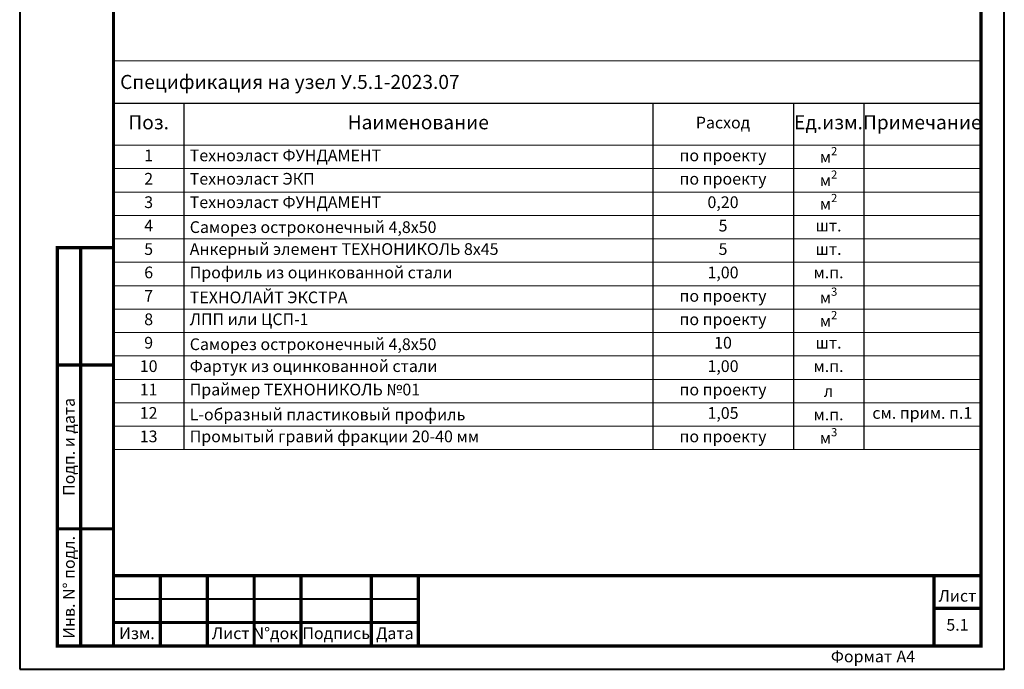
# Model space of a CAD drawing. Units: millimetres. Extents: x -93938 to 73770, y -33738 to -196.
# Drawn here: x 29100 to 31200, y -19020 to -17633 of the extents above; entities that cross this region are included whole.
import ezdxf
from ezdxf.enums import TextEntityAlignment as Align

# ---------------------------------------------------------------- set-up
doc = ezdxf.new("R2010")
doc.units = ezdxf.units.MM
doc.layers.get('0').update_dxf_attribs({"lineweight": 30})
doc.layers.get('DEFPOINTS').update_dxf_attribs({"color": 251, "lineweight": 0})
doc.layers.add('TN-ТАБЛИЦЫ', color=7, linetype='Continuous', lineweight=40, true_color=0x000000)
doc.styles.add('TN-Текст', font='isocpeur.ttf')

# ---------------------------------------------------------------- blocks, each defined once
blk = doc.blocks.new('*U9')
blk.add_lwpolyline([(0, 0), (210, 0), (210, 297), (0, 297)], close=True)
at = {"const_width": 0.7}
for points in [[(20, 5), (205, 5), (205, 292), (20, 292)], [(8, 5), (20, 5), (20, 90), (8, 90)], [(20, 20), (20, 5), (205, 5), (205, 20)]]:
    blk.add_lwpolyline(points, close=True, dxfattribs=at)
for points in [[(13, 5), (13, 90)], [(20, 65), (8, 65)], [(20, 30), (8, 30)], [(30, 20), (30, 5)], [(40, 20), (40, 5)], [(50, 20), (50, 5)], [(60, 20), (60, 5)], [(75, 20), (75, 5)], [(85, 20), (85, 5)], [(195, 20), (195, 5)], [(195, 13), (205, 13)], [(85, 10), (20, 10)]]:
    blk.add_lwpolyline(points, dxfattribs=at)
blk.add_lwpolyline([(85, 15), (20, 15)])
at = {"color": 0, "style": 'TN-Текст'}
for s, p in [('Подп. и дата', (10.5, 47.5)), ('Инв. N%%D подл.', (10.5, 17.5))]:
    blk.add_text(s, height=2.5, rotation=90, dxfattribs=at).set_placement(p, align=Align.MIDDLE_CENTER)
for s, p in [('Лист', (200, 13.67)), ('Изм.', (25, 5.67)), ('Лист', (45, 5.67)), ('N%%Dдок.', (55, 5.67)), ('Подпись', (67.5, 5.67)), ('Дата', (80, 5.67))]:
    blk.add_text(s, height=2.5, dxfattribs=at).set_placement(p, align=Align.BOTTOM_CENTER)
blk.add_text('Формат', height=2.5, dxfattribs=at).set_placement((173, 1.5))
at = {"color": 0, "style": 'TN-Текст', "flags": 8}
for tag, p, height in [('ФОРМА6_001', (131.78, 11.28), 3.5), ('ФОРМАТ', (187, 1.5), 2.5)]:
    blk.add_attdef(tag, p, '', height=height, dxfattribs=at)
blk.add_attdef('ЛИСТ__', text='', height=2.5, dxfattribs=at).set_placement((200, 9.5), align=Align.MIDDLE_CENTER)
blk = doc.blocks.new('*T229')
at = {"layer": 'DEFPOINTS', "color": 8, "linetype": 'ByBlock', "lineweight": 0, "transparency": 16777216}
for p, q in [((0, 0), (1850, 0)), ((0, 0), (0, -90)), ((1850, 0), (1850, -90))]:
    blk.add_line(p, q, dxfattribs=at)
at = {"layer": 'TN-ТАБЛИЦЫ', "color": 0, "lineweight": 30, "transparency": 16777216}
for p, q in [((0, -90), (1850, -90)), ((0, -90), (0, -830)), ((150, -90), (150, -830)), ((1150, -90), (1150, -830)), ((1450, -90), (1450, -830)), ((1600, -90), (1600, -830)), ((1850, -90), (1850, -830))]:
    blk.add_line(p, q, dxfattribs=at)
at = {"layer": 'TN-ТАБЛИЦЫ', "color": 0, "linetype": 'ByBlock', "lineweight": 20, "transparency": 16777216}
for p, q in [((0, -180), (1850, -180)), ((0, -230), (1850, -230)), ((0, -280), (1850, -280)), ((0, -330), (1850, -330)), ((0, -380), (1850, -380)), ((0, -430), (1850, -430)), ((0, -480), (1850, -480)), ((0, -530), (1850, -530)), ((0, -580), (1850, -580)), ((0, -630), (1850, -630)), ((0, -680), (1850, -680)), ((0, -730), (1850, -730)), ((0, -780), (1850, -780)), ((0, -830), (1850, -830))]:
    blk.add_line(p, q, dxfattribs=at)
at = {"layer": 'TN-ТАБЛИЦЫ', "color": 7, "lineweight": 13, "transparency": 16777216, "style": 'TN-Текст'}
for s, insert, char_height, width, attachment_point in [('{\\fISOCPEUR|b1|i0|c204|p34; Спецификация на узел \\C1;У.5.1-2023.07}', (5, -45), 30, 1840, 4), ('Поз.', (75, -135), 30, 140, 5), ('Наименование', (650, -135), 30, 990, 5), ('Расход', (1300, -135), 25, 290, 5), ('Ед.изм.', (1525, -135), 30, 140, 5), ('Примечание', (1725, -135), 30, 240, 5), (' Техноэласт ФУНДАМЕНТ', (155, -205), 25, 990, 4), ('\\A1;м{\\H0.7x;\\S2^ ;}', (1525, -205), 25, 140, 5), ('1', (75, -205), 25, 140, 5), ('по проекту', (1300, -205), 25, 290, 5), ('2', (75, -255), 25, 140, 5), (' Техноэласт ЭКП', (155, -255), 25, 990, 4), ('по проекту', (1300, -255), 25, 290, 5), ('\\A1;м{\\H0.7x;\\S2^ ;}', (1525, -255), 25, 140, 5), ('3', (75, -305), 25, 140, 5), (' Техноэласт ФУНДАМЕНТ', (155, -305), 25, 990, 4), ('0,20', (1300, -305), 25, 290, 5), ('\\A1;м{\\H0.7x;\\S2^ ;}', (1525, -305), 25, 140, 5), ('4', (75, -355), 25, 140, 5), ('{\\C256; Саморез остроконечный 4,8х50}', (155, -355), 25, 990, 4), ('5', (1300, -355), 25, 290, 5), ('шт.', (1525, -355), 25, 140, 5), ('5', (75, -405), 25, 140, 5), (' Анкерный элемент ТЕХНОНИКОЛЬ 8х45', (155, -405), 25, 990, 4), ('5', (1300, -405), 25, 290, 5), ('шт.', (1525, -405), 25, 140, 5), ('6', (75, -455), 25, 140, 5), (' Профиль из оцинкованной стали', (155, -455), 25, 990, 4), ('1,00', (1300, -455), 25, 290, 5), ('м.п.', (1525, -455), 25, 140, 5), ('7', (75, -505), 25, 140, 5), ('{\\C256; ТЕХНОЛАЙТ ЭКСТРА}', (155, -505), 25, 990, 4), ('по проекту', (1300, -505), 25, 290, 5), ('\\A1;м{\\H0.7x;\\S3^ ;}', (1525, -505), 25, 140, 5), ('8', (75, -555), 25, 140, 5), (' ЛПП или ЦСП-1', (155, -555), 25, 990, 4), ('по проекту', (1300, -555), 25, 290, 5), ('\\A1;м{\\H0.7x;\\S2^ ;}', (1525, -555), 25, 140, 5), ('9', (75, -605), 25, 140, 5), ('{\\C256; Саморез остроконечный 4,8х50}', (155, -605), 25, 990, 4), ('10', (1300, -605), 25, 290, 5), ('шт.', (1525, -605), 25, 140, 5), ('10', (75, -655), 25, 140, 5), (' Фартук из оцинкованной стали', (155, -655), 25, 990, 4), ('1,00', (1300, -655), 25, 290, 5), ('м.п.', (1525, -655), 25, 140, 5), ('11', (75, -705), 25, 140, 5), (' Праймер ТЕХНОНИКОЛЬ №01', (155, -705), 25, 990, 4), ('по проекту', (1300, -705), 25, 290, 5), ('\\A1;л', (1525, -705), 25, 140, 5), ('12', (75, -755), 25, 140, 5), ('\\A1;{\\C0; L-образный пластиковый профиль}', (155, -755), 25, 990, 4), ('1,05', (1300, -755), 25, 290, 5), ('\\A1;м.п.', (1525, -755), 25, 140, 5), ('см. прим. п.1', (1725, -755), 25, 240, 5), ('13', (75, -805), 25, 140, 5), (' Промытый гравий фракции 20-40 мм', (155, -805), 25, 990, 4), ('по проекту', (1300, -805), 25, 290, 5), ('\\A1;м{\\H0.7x;\\S3^ ;}', (1525, -805), 25, 140, 5)]:
    blk.add_mtext(s, dxfattribs=dict(at, insert=insert, char_height=char_height, width=width, attachment_point=attachment_point))

msp = doc.modelspace()

# ---------------------------------------------------------------- block references
msp.add_blockref('*T229', (29300.4, -17720.9))
at = {"layer": 'TN-ТАБЛИЦЫ', "color": 7}
ref = msp.add_blockref('*U9', (29100.4, -19020), dxfattribs=dict(at, xscale=10, yscale=10, zscale=10))
ref.add_attrib('ФОРМАТ', 'А4', (30970.4, -19005), dxfattribs={"layer": '0', "color": 0, "height": 25, "style": 'TN-Текст'})
ref.add_attrib('ЛИСТ__', '5.1', dxfattribs={"layer": '0', "color": 0, "height": 25, "style": 'TN-Текст'}).set_placement((31100.4, -18925), align=Align.MIDDLE_CENTER)

doc.saveas('drawing.dxf')
